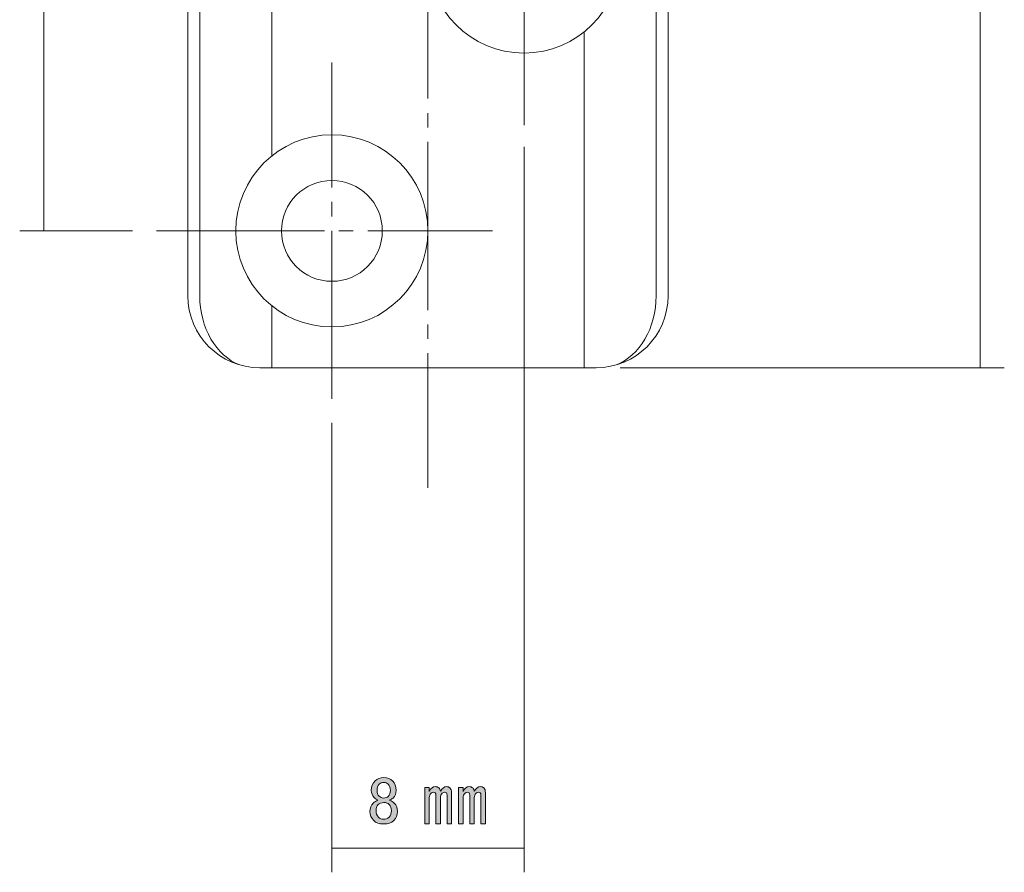
# Model space of a CAD drawing. Units: millimetres. Extents: x 10 to 410, y -288 to -9.
# Drawn here: x 245 to 286, y -233 to -198 of the extents above; entities that cross this region are included whole.
import ezdxf

# ---------------------------------------------------------------- set-up
doc = ezdxf.new("R2010")
doc.units = ezdxf.units.MM
doc.header["$MEASUREMENT"] = 0
for name, pattern in [('AI-Linetype-10', [8.799819, 6.999816, -0.600001, 0.600001, -0.600001]), ('AI-Linetype-19', [8.799819, 6.999816, -0.600001, 0.600001, -0.600001]), ('AI-Linetype-7', [8.799819, 6.999816, -0.600001, 0.600001, -0.600001]), ('AI-Linetype-9', [8.799819, 6.999816, -0.600001, 0.600001, -0.600001])]:
    doc.linetypes.add(name, pattern=pattern)
doc.layers.add('01', color=7, linetype='Continuous', lineweight=0)
doc.layers.add('text2', color=7, linetype='Continuous', lineweight=0)

# ---------------------------------------------------------------- blocks, each defined once
blk = doc.blocks.new('Block_3')
at = {"layer": '01', "color": 250, "lineweight": 18, "true_color": 0x231815}
blk.add_line((254.977, -212.291), (268.978, -212.291), dxfattribs=at)
at = {"layer": '01', "color": 250, "lineweight": 9, "true_color": 0x231815}
blk.add_line((257.977, -232.291), (265.978, -232.291), dxfattribs=at)
blk = doc.blocks.new('Block_5')
at = {"layer": '01', "color": 250, "lineweight": 9, "true_color": 0x231815}
for p, q in [((245.977, -130.791), (245.977, -168.291)), ((245.977, -168.291), (245.977, -206.591))]:
    blk.add_line(p, q, dxfattribs=at)
blk = doc.blocks.new('Block_4')
at = {"layer": '01', "color": 250, "lineweight": 9, "true_color": 0x231815}
for p, q in [((249.67, -130.791), (244.977, -130.791)), ((250.871, -130.791), (250.871, -130.791))]:
    blk.add_line(p, q, dxfattribs=at)
at = {"layer": '01'}
blk.add_blockref('Block_5', (0, 0), dxfattribs=at)
blk = doc.blocks.new('Block_9')
at = {"layer": '01', "color": 250, "lineweight": 9, "true_color": 0x231815}
for p, q in [((249.67, -206.592), (244.977, -206.592)), ((250.871, -206.592), (250.871, -206.592))]:
    blk.add_line(p, q, dxfattribs=at)
blk = doc.blocks.new('Block_10')
at = {"layer": '01', "color": 250, "lineweight": 9, "true_color": 0x231815}
for p, q in [((265.978, -202.094), (265.978, -202.094)), ((265.978, -203.094), (265.978, -233.292)), ((257.977, -213.494), (257.977, -213.494)), ((257.977, -214.588), (257.977, -233.292))]:
    blk.add_line(p, q, dxfattribs=at)
blk = doc.blocks.new('Block_25')
at = {"layer": '01', "color": 250, "lineweight": 9, "true_color": 0x231815}
blk.add_line((284.977, -168.292), (284.977, -212.292), dxfattribs=at)
blk = doc.blocks.new('Block_24')
at = {"layer": '01', "color": 250, "lineweight": 9, "true_color": 0x231815}
for p, q in [((268.978, -212.291), (268.978, -212.291)), ((269.977, -212.291), (285.977, -212.291))]:
    blk.add_line(p, q, dxfattribs=at)
at = {"layer": '01'}
blk.add_blockref('Block_25', (0, 0), dxfattribs=at)
blk = doc.blocks.new('Block_68')
at = {"layer": 'text2', "true_color": 0x231815, "transparency": 33554687}
h = blk.add_hatch(color=250, dxfattribs=at)
h.dxf.hatch_style = 2
edge = h.paths.add_edge_path()
edge.add_spline(control_points=[(259.949, -229.627), (259.89, -229.686), (259.861, -229.77), (259.861, -229.881), (259.861, -229.984), (259.89, -230.065), (259.949, -230.123), (260, -230.175), (260.059, -230.2), (260.125, -230.2), (260.214, -230.2), (260.28, -230.178), (260.324, -230.134), (260.382, -230.076), (260.412, -229.991), (260.412, -229.881), (260.412, -229.77), (260.382, -229.686), (260.324, -229.627), (260.272, -229.576), (260.21, -229.55), (260.136, -229.55), (260.063, -229.55), (260, -229.576), (259.949, -229.627)], knot_values=[0, 0, 0, 0, 1, 1, 1, 2, 2, 2, 3, 3, 3, 4, 4, 4, 5, 5, 5, 6, 6, 6, 7, 7, 7, 8, 8, 8, 8], degree=3, periodic=0)
edge = h.paths.add_edge_path()
edge.add_spline(control_points=[(259.905, -230.476), (259.846, -230.535), (259.817, -230.619), (259.817, -230.729), (259.817, -230.84), (259.85, -230.928), (259.916, -230.994), (259.974, -231.053), (260.048, -231.082), (260.136, -231.082), (260.225, -231.082), (260.298, -231.053), (260.357, -230.994), (260.423, -230.928), (260.456, -230.84), (260.456, -230.729), (260.456, -230.619), (260.423, -230.531), (260.357, -230.465), (260.305, -230.413), (260.232, -230.388), (260.136, -230.388), (260.041, -230.388), (259.963, -230.417), (259.905, -230.476)], knot_values=[0, 0, 0, 0, 1, 1, 1, 2, 2, 2, 3, 3, 3, 4, 4, 4, 5, 5, 5, 6, 6, 6, 7, 7, 7, 8, 8, 8, 8], degree=3, periodic=0)
edge = h.paths.add_edge_path()
edge.add_spline(control_points=[(259.773, -229.484), (259.861, -229.395), (259.982, -229.351), (260.136, -229.351), (260.291, -229.351), (260.415, -229.399), (260.511, -229.495), (260.607, -229.59), (260.655, -229.719), (260.655, -229.881), (260.655, -230.006), (260.61, -230.112), (260.522, -230.2), (260.485, -230.237), (260.441, -230.263), (260.39, -230.277), (260.39, -230.277), (260.39, -230.299), (260.39, -230.299), (260.456, -230.314), (260.518, -230.351), (260.577, -230.41), (260.666, -230.498), (260.71, -230.616), (260.71, -230.762), (260.71, -230.91), (260.658, -231.035), (260.555, -231.137), (260.46, -231.233), (260.32, -231.281), (260.136, -231.281), (259.952, -231.281), (259.813, -231.233), (259.717, -231.137), (259.614, -231.035), (259.563, -230.91), (259.563, -230.762), (259.563, -230.616), (259.607, -230.498), (259.695, -230.41), (259.754, -230.351), (259.817, -230.314), (259.883, -230.299), (259.883, -230.299), (259.883, -230.277), (259.883, -230.277), (259.839, -230.263), (259.791, -230.23), (259.74, -230.178), (259.659, -230.098), (259.618, -229.998), (259.618, -229.881), (259.618, -229.719), (259.67, -229.587), (259.773, -229.484)], knot_values=[0, 0, 0, 0, 1, 1, 1, 2, 2, 2, 3, 3, 3, 4, 4, 4, 5, 5, 5, 6, 6, 6, 7, 7, 7, 8, 8, 8, 9, 9, 9, 10, 10, 10, 11, 11, 11, 12, 12, 12, 13, 13, 13, 14, 14, 14, 15, 15, 15, 16, 16, 16, 17, 17, 17, 18, 18, 18, 18], degree=3, periodic=0)
h = blk.add_hatch(color=250, dxfattribs=at)
h.dxf.hatch_style = 2
edge = h.paths.add_edge_path()
edge.add_spline(control_points=[(264.304, -229.781), (264.348, -229.825), (264.37, -229.892), (264.37, -229.98), (264.37, -229.98), (264.37, -231.27), (264.37, -231.27), (264.37, -231.27), (264.182, -231.27), (264.182, -231.27), (264.182, -231.27), (264.182, -230.079), (264.182, -230.079), (264.182, -229.998), (264.149, -229.958), (264.083, -229.958), (264.046, -229.958), (264.013, -229.973), (263.984, -230.002), (263.932, -230.053), (263.907, -230.112), (263.907, -230.178), (263.907, -230.178), (263.907, -231.27), (263.907, -231.27), (263.907, -231.27), (263.719, -231.27), (263.719, -231.27), (263.719, -231.27), (263.719, -230.079), (263.719, -230.079), (263.719, -229.998), (263.686, -229.958), (263.62, -229.958), (263.583, -229.958), (263.55, -229.973), (263.521, -230.002), (263.469, -230.053), (263.444, -230.112), (263.444, -230.178), (263.444, -230.178), (263.444, -231.27), (263.444, -231.27), (263.444, -231.27), (263.256, -231.27), (263.256, -231.27), (263.256, -231.27), (263.256, -229.759), (263.256, -229.759), (263.256, -229.759), (263.444, -229.759), (263.444, -229.759), (263.444, -229.759), (263.444, -229.925), (263.444, -229.925), (263.517, -229.792), (263.598, -229.726), (263.686, -229.726), (263.752, -229.726), (263.804, -229.745), (263.841, -229.781), (263.877, -229.818), (263.899, -229.862), (263.907, -229.914), (263.987, -229.789), (264.072, -229.726), (264.16, -229.726), (264.219, -229.726), (264.267, -229.745), (264.304, -229.781)], knot_values=[0, 0, 0, 0, 1, 1, 1, 2, 2, 2, 3, 3, 3, 4, 4, 4, 5, 5, 5, 6, 6, 6, 7, 7, 7, 8, 8, 8, 9, 9, 9, 10, 10, 10, 11, 11, 11, 12, 12, 12, 13, 13, 13, 14, 14, 14, 15, 15, 15, 16, 16, 16, 17, 17, 17, 18, 18, 18, 19, 19, 19, 20, 20, 20, 21, 21, 21, 22, 22, 22, 23, 23, 23, 23], degree=3, periodic=0)
edge = h.paths.add_edge_path()
edge.add_spline(control_points=[(262.033, -231.27), (262.033, -231.27), (261.845, -231.27), (261.845, -231.27), (261.845, -231.27), (261.845, -229.759), (261.845, -229.759), (261.845, -229.759), (262.033, -229.759), (262.033, -229.759), (262.033, -229.759), (262.033, -229.925), (262.033, -229.925), (262.106, -229.792), (262.187, -229.726), (262.275, -229.726), (262.341, -229.726), (262.393, -229.745), (262.429, -229.781), (262.466, -229.818), (262.488, -229.862), (262.496, -229.914), (262.576, -229.789), (262.661, -229.726), (262.749, -229.726), (262.808, -229.726), (262.856, -229.745), (262.892, -229.781), (262.937, -229.825), (262.959, -229.892), (262.959, -229.98), (262.959, -229.98), (262.959, -231.27), (262.959, -231.27), (262.959, -231.27), (262.771, -231.27), (262.771, -231.27), (262.771, -231.27), (262.771, -230.079), (262.771, -230.079), (262.771, -229.998), (262.738, -229.958), (262.672, -229.958), (262.635, -229.958), (262.602, -229.973), (262.573, -230.002), (262.521, -230.053), (262.496, -230.112), (262.496, -230.178), (262.496, -230.178), (262.496, -231.27), (262.496, -231.27), (262.496, -231.27), (262.308, -231.27), (262.308, -231.27), (262.308, -231.27), (262.308, -230.079), (262.308, -230.079), (262.308, -229.998), (262.275, -229.958), (262.209, -229.958), (262.172, -229.958), (262.139, -229.973), (262.11, -230.002), (262.058, -230.053), (262.033, -230.112), (262.033, -230.178), (262.033, -230.178), (262.033, -231.27), (262.033, -231.27)], knot_values=[0, 0, 0, 0, 1, 1, 1, 2, 2, 2, 3, 3, 3, 4, 4, 4, 5, 5, 5, 6, 6, 6, 7, 7, 7, 8, 8, 8, 9, 9, 9, 10, 10, 10, 11, 11, 11, 12, 12, 12, 13, 13, 13, 14, 14, 14, 15, 15, 15, 16, 16, 16, 17, 17, 17, 18, 18, 18, 19, 19, 19, 20, 20, 20, 21, 21, 21, 22, 22, 22, 23, 23, 23, 23], degree=3, periodic=0)
at = {"layer": 'text2'}
for points, knots in [([(259.773, -229.484), (259.861, -229.395), (259.982, -229.351), (260.136, -229.351), (260.291, -229.351), (260.415, -229.399), (260.511, -229.495), (260.607, -229.59), (260.655, -229.719), (260.655, -229.881), (260.655, -230.006), (260.61, -230.112), (260.522, -230.2), (260.485, -230.237), (260.441, -230.263), (260.39, -230.277), (260.39, -230.277), (260.39, -230.299), (260.39, -230.299), (260.456, -230.314), (260.518, -230.351), (260.577, -230.41), (260.666, -230.498), (260.71, -230.616), (260.71, -230.762), (260.71, -230.91), (260.658, -231.035), (260.555, -231.137), (260.46, -231.233), (260.32, -231.281), (260.136, -231.281), (259.952, -231.281), (259.813, -231.233), (259.717, -231.137), (259.614, -231.035), (259.563, -230.91), (259.563, -230.762), (259.563, -230.616), (259.607, -230.498), (259.695, -230.41), (259.754, -230.351), (259.817, -230.314), (259.883, -230.299), (259.883, -230.299), (259.883, -230.277), (259.883, -230.277), (259.839, -230.263), (259.791, -230.23), (259.74, -230.178), (259.659, -230.098), (259.618, -229.998), (259.618, -229.881), (259.618, -229.719), (259.67, -229.587), (259.773, -229.484)], [0, 0, 0, 0, 1, 1, 1, 2, 2, 2, 3, 3, 3, 4, 4, 4, 5, 5, 5, 6, 6, 6, 7, 7, 7, 8, 8, 8, 9, 9, 9, 10, 10, 10, 11, 11, 11, 12, 12, 12, 13, 13, 13, 14, 14, 14, 15, 15, 15, 16, 16, 16, 17, 17, 17, 18, 18, 18, 18]), ([(259.949, -229.627), (259.89, -229.686), (259.861, -229.77), (259.861, -229.881), (259.861, -229.984), (259.89, -230.065), (259.949, -230.123), (260, -230.175), (260.059, -230.2), (260.125, -230.2), (260.214, -230.2), (260.28, -230.178), (260.324, -230.134), (260.382, -230.076), (260.412, -229.991), (260.412, -229.881), (260.412, -229.77), (260.382, -229.686), (260.324, -229.627), (260.272, -229.576), (260.21, -229.55), (260.136, -229.55), (260.063, -229.55), (260, -229.576), (259.949, -229.627)], [0, 0, 0, 0, 1, 1, 1, 2, 2, 2, 3, 3, 3, 4, 4, 4, 5, 5, 5, 6, 6, 6, 7, 7, 7, 8, 8, 8, 8]), ([(262.033, -231.27), (262.033, -231.27), (261.845, -231.27), (261.845, -231.27), (261.845, -231.27), (261.845, -229.759), (261.845, -229.759), (261.845, -229.759), (262.033, -229.759), (262.033, -229.759), (262.033, -229.759), (262.033, -229.925), (262.033, -229.925), (262.106, -229.792), (262.187, -229.726), (262.275, -229.726), (262.341, -229.726), (262.393, -229.745), (262.429, -229.781), (262.466, -229.818), (262.488, -229.862), (262.496, -229.914), (262.576, -229.789), (262.661, -229.726), (262.749, -229.726), (262.808, -229.726), (262.856, -229.745), (262.892, -229.781), (262.937, -229.825), (262.959, -229.892), (262.959, -229.98), (262.959, -229.98), (262.959, -231.27), (262.959, -231.27), (262.959, -231.27), (262.771, -231.27), (262.771, -231.27), (262.771, -231.27), (262.771, -230.079), (262.771, -230.079), (262.771, -229.998), (262.738, -229.958), (262.672, -229.958), (262.635, -229.958), (262.602, -229.973), (262.573, -230.002), (262.521, -230.053), (262.496, -230.112), (262.496, -230.178), (262.496, -230.178), (262.496, -231.27), (262.496, -231.27), (262.496, -231.27), (262.308, -231.27), (262.308, -231.27), (262.308, -231.27), (262.308, -230.079), (262.308, -230.079), (262.308, -229.998), (262.275, -229.958), (262.209, -229.958), (262.172, -229.958), (262.139, -229.973), (262.11, -230.002), (262.058, -230.053), (262.033, -230.112), (262.033, -230.178), (262.033, -230.178), (262.033, -231.27), (262.033, -231.27)], [0, 0, 0, 0, 1, 1, 1, 2, 2, 2, 3, 3, 3, 4, 4, 4, 5, 5, 5, 6, 6, 6, 7, 7, 7, 8, 8, 8, 9, 9, 9, 10, 10, 10, 11, 11, 11, 12, 12, 12, 13, 13, 13, 14, 14, 14, 15, 15, 15, 16, 16, 16, 17, 17, 17, 18, 18, 18, 19, 19, 19, 20, 20, 20, 21, 21, 21, 22, 22, 22, 23, 23, 23, 23]), ([(264.304, -229.781), (264.348, -229.825), (264.37, -229.892), (264.37, -229.98), (264.37, -229.98), (264.37, -231.27), (264.37, -231.27), (264.37, -231.27), (264.182, -231.27), (264.182, -231.27), (264.182, -231.27), (264.182, -230.079), (264.182, -230.079), (264.182, -229.998), (264.149, -229.958), (264.083, -229.958), (264.046, -229.958), (264.013, -229.973), (263.984, -230.002), (263.932, -230.053), (263.907, -230.112), (263.907, -230.178), (263.907, -230.178), (263.907, -231.27), (263.907, -231.27), (263.907, -231.27), (263.719, -231.27), (263.719, -231.27), (263.719, -231.27), (263.719, -230.079), (263.719, -230.079), (263.719, -229.998), (263.686, -229.958), (263.62, -229.958), (263.583, -229.958), (263.55, -229.973), (263.521, -230.002), (263.469, -230.053), (263.444, -230.112), (263.444, -230.178), (263.444, -230.178), (263.444, -231.27), (263.444, -231.27), (263.444, -231.27), (263.256, -231.27), (263.256, -231.27), (263.256, -231.27), (263.256, -229.759), (263.256, -229.759), (263.256, -229.759), (263.444, -229.759), (263.444, -229.759), (263.444, -229.759), (263.444, -229.925), (263.444, -229.925), (263.517, -229.792), (263.598, -229.726), (263.686, -229.726), (263.752, -229.726), (263.804, -229.745), (263.841, -229.781), (263.877, -229.818), (263.899, -229.862), (263.907, -229.914), (263.987, -229.789), (264.072, -229.726), (264.16, -229.726), (264.219, -229.726), (264.267, -229.745), (264.304, -229.781)], [0, 0, 0, 0, 1, 1, 1, 2, 2, 2, 3, 3, 3, 4, 4, 4, 5, 5, 5, 6, 6, 6, 7, 7, 7, 8, 8, 8, 9, 9, 9, 10, 10, 10, 11, 11, 11, 12, 12, 12, 13, 13, 13, 14, 14, 14, 15, 15, 15, 16, 16, 16, 17, 17, 17, 18, 18, 18, 19, 19, 19, 20, 20, 20, 21, 21, 21, 22, 22, 22, 23, 23, 23, 23]), ([(259.905, -230.476), (259.846, -230.535), (259.817, -230.619), (259.817, -230.729), (259.817, -230.84), (259.85, -230.928), (259.916, -230.994), (259.974, -231.053), (260.048, -231.082), (260.136, -231.082), (260.225, -231.082), (260.298, -231.053), (260.357, -230.994), (260.423, -230.928), (260.456, -230.84), (260.456, -230.729), (260.456, -230.619), (260.423, -230.531), (260.357, -230.465), (260.305, -230.413), (260.232, -230.388), (260.136, -230.388), (260.041, -230.388), (259.963, -230.417), (259.905, -230.476)], [0, 0, 0, 0, 1, 1, 1, 2, 2, 2, 3, 3, 3, 4, 4, 4, 5, 5, 5, 6, 6, 6, 7, 7, 7, 8, 8, 8, 8])]:
    blk.add_open_spline(points, degree=3, knots=knots, dxfattribs=at)
blk = doc.blocks.new('Block_67')
at = {"layer": 'text2'}
blk.add_blockref('Block_68', (0, 0), dxfattribs=at)
blk = doc.blocks.new('Block_66')
at = {"layer": 'text2'}
blk.add_blockref('Block_67', (0, 0), dxfattribs=at)

msp = doc.modelspace()

# ---------------------------------------------------------------- linework, layer by layer
at = {"layer": '01', "color": 250, "linetype": 'AI-Linetype-19', "lineweight": 9, "true_color": 0x231815}
msp.add_line((261.977, -97.291), (261.977, -217.291), dxfattribs=at)
at = {"layer": '01', "color": 250, "lineweight": 18, "true_color": 0x231815}
for p, q in [((251.977, -105.291), (251.977, -209.291)), ((252.477, -209.291), (252.477, -105.291)), ((271.477, -209.291), (271.477, -105.291)), ((271.978, -209.291), (271.978, -105.291)), ((255.477, -203.469), (255.477, -133.914)), ((268.477, -212.291), (268.477, -198.314)), ((255.477, -212.291), (255.477, -209.714))]:
    msp.add_line(p, q, dxfattribs=at)
at = {"layer": '01', "color": 250, "linetype": 'AI-Linetype-7', "lineweight": 9, "true_color": 0x231815}
msp.add_line((265.978, -202.188), (265.978, -188.188), dxfattribs=at)
at = {"layer": '01', "color": 250, "linetype": 'AI-Linetype-9', "lineweight": 9, "true_color": 0x231815}
msp.add_line((257.977, -213.588), (257.977, -199.588), dxfattribs=at)
at = {"layer": '01', "color": 250, "linetype": 'AI-Linetype-10', "lineweight": 9, "true_color": 0x231815}
msp.add_line((250.67, -206.592), (264.67, -206.592), dxfattribs=at)
at = {"layer": '01', "color": 250, "lineweight": 18, "true_color": 0x231815}
for points in [[(269.977, -195.191), (269.977, -192.982), (268.187, -191.191), (265.978, -191.191), (263.768, -191.191), (261.977, -192.982), (261.977, -195.191), (261.977, -197.401), (263.768, -199.192), (265.978, -199.192), (268.187, -199.192), (269.977, -197.401), (269.977, -195.191), (269.977, -195.191), (269.977, -195.191), (269.977, -195.191)], [(261.977, -206.592), (261.977, -204.383), (260.186, -202.591), (257.977, -202.591), (255.768, -202.591), (253.977, -204.383), (253.977, -206.592), (253.977, -208.801), (255.768, -210.591), (257.977, -210.591), (260.186, -210.591), (261.977, -208.801), (261.977, -206.592), (261.977, -206.592), (261.977, -206.592), (261.977, -206.592)], [(260.077, -206.592), (260.077, -205.431), (259.137, -204.492), (257.977, -204.492), (256.818, -204.492), (255.877, -205.431), (255.877, -206.592), (255.877, -207.751), (256.818, -208.692), (257.977, -208.692), (259.137, -208.692), (260.077, -207.751), (260.077, -206.592), (260.077, -206.592), (260.077, -206.592), (260.077, -206.592)]]:
    msp.add_open_spline(points, degree=3, knots=[0, 0, 0, 0, 1, 1, 1, 2, 2, 2, 3, 3, 3, 4, 4, 4, 5, 5, 5, 5], dxfattribs=at)
for points in [[(251.977, -209.291), (251.977, -210.948), (253.321, -212.291), (254.977, -212.291)], [(252.477, -209.291), (252.477, -210.627), (253.157, -211.802), (254.144, -212.173)], [(268.978, -212.291), (270.634, -212.291), (271.978, -210.948), (271.978, -209.291)], [(269.811, -212.173), (270.798, -211.802), (271.477, -210.627), (271.477, -209.291)]]:
    msp.add_open_spline(points, degree=3, dxfattribs=at)

# ---------------------------------------------------------------- block references
at = {"layer": '01'}
for name in ['Block_24', 'Block_4', 'Block_10', 'Block_9', 'Block_3']:
    msp.add_blockref(name, (0, 0), dxfattribs=at)
at = {"layer": 'text2'}
msp.add_blockref('Block_66', (0, 0), dxfattribs=at)

doc.saveas('drawing.dxf')
